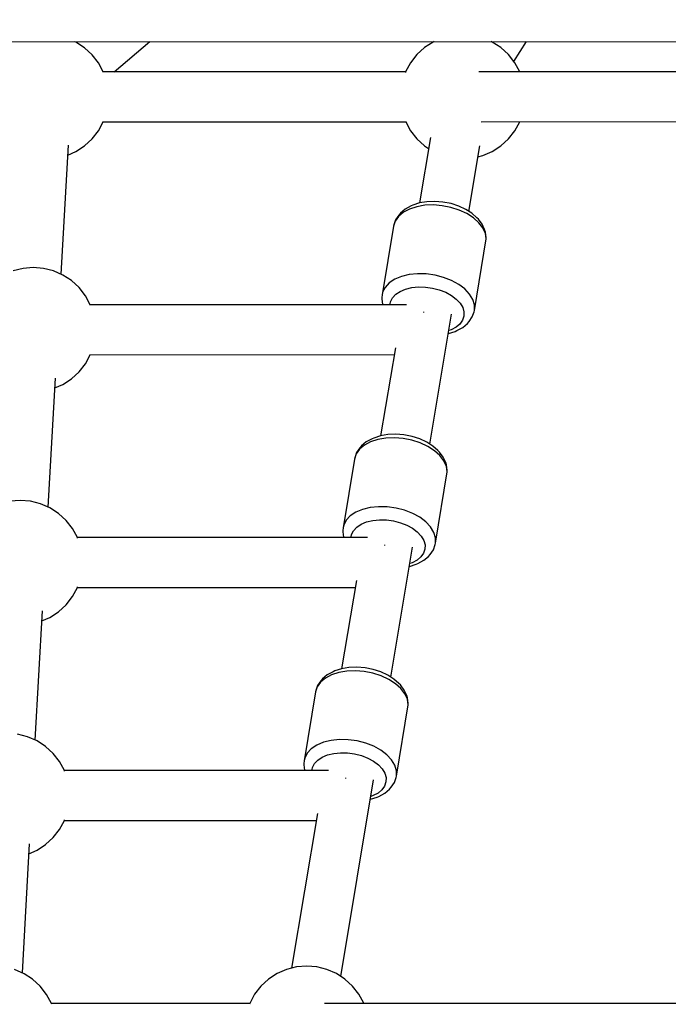
# Model space of a CAD drawing. Units: millimetres. Extents: x -5978 to 12329, y -852 to 14325.
# Drawn here: x -2429 to -2221, y 6999 to 7314 of the extents above; entities that cross this region are included whole.
import ezdxf

# ---------------------------------------------------------------- set-up
doc = ezdxf.new("R2010")
doc.units = ezdxf.units.MM
doc.styles.get("Standard").update_dxf_attribs({"font": 'arial.ttf'})
doc.dimstyles.new('Kopia ISO-25', dxfattribs={"dimtxt": 300, "dimasz": 120, "dimexe": 1.25, "dimexo": 0.625, "dimgap": 100, "dimtad": 1, "dimlfac": 0.001, "dimrnd": 0.1, "dimtxsty": 'Standard', "dimblk": 'ARCHTICK', "dimcen": 2.5, "dimadec": 0, "dimazin": 0, "dimtfac": 1, "dimtmove": 0, "dimatfit": 3, "dimfxl": 1, "dimarcsym": 0})

# ---------------------------------------------------------------- blocks, each defined once
blk = doc.blocks.new('_ARCHTICK')
at = {"color": 0, "linetype": 'ByBlock', "lineweight": -2}
blk.add_solid([(0.3977, 0.3094), (0.3094, 0.3977), (-0.3094, -0.3977), (-0.3977, -0.3094)], dxfattribs=at)
blk = doc.blocks.new('*D7')
at = {"color": 0, "lineweight": -2}
for p, q in [((2330.85, 12655.42), (-5501.78, 12655.42)), ((-5500.53, 12655.42), (-5500.53, 119.63)), ((-45.93, 119.63), (-5501.78, 119.63))]:
    blk.add_line(p, q, dxfattribs=at)
at = {"layer": 'Defpoints', "color": 0}
for p in [(2331.48, 12655.42), (-5500.53, 119.63), (-45.31, 119.63)]:
    blk.add_point(p, dxfattribs=at)
at = {"color": 0, "lineweight": -2, "xscale": 120, "yscale": 120, "zscale": 120}
for p, rotation in [((-5500.53, 12655.42), 90), ((-5500.53, 119.63), 270)]:
    blk.add_blockref('_ARCHTICK', p, dxfattribs=dict(at, rotation=rotation))
at = {"color": 0, "insert": (-5780.82, 6387.52), "char_height": 300, "attachment_point": 5, "rotation": 90}
blk.add_mtext('12,5m', dxfattribs=at)
blk = doc.blocks.new('*D8')
at = {"color": 0, "lineweight": -2}
for p, q in [((6854.83, 9837.27), (6854.83, -805.92)), ((-4486.63, 6972.53), (-4486.63, -805.92)), ((-4486.63, -804.67), (6854.83, -804.67))]:
    blk.add_line(p, q, dxfattribs=at)
at = {"layer": 'Defpoints', "color": 0}
for p in [(6854.83, 9837.89), (-4486.63, 6973.16), (6854.83, -804.67)]:
    blk.add_point(p, dxfattribs=at)
at = {"color": 0, "lineweight": -2, "xscale": 120, "yscale": 120, "zscale": 120, "rotation": 180}
blk.add_blockref('_ARCHTICK', (-4486.63, -804.67), dxfattribs=at)
at = {"color": 0, "lineweight": -2, "xscale": 120, "yscale": 120, "zscale": 120}
blk.add_blockref('_ARCHTICK', (6854.83, -804.67), dxfattribs=at)
at = {"color": 0, "insert": (1184.1, -524.39), "char_height": 300, "attachment_point": 5}
blk.add_mtext('11,3m', dxfattribs=at)

msp = doc.modelspace()

# ---------------------------------------------------------------- linework, layer by layer
for p, q in [((-2962.673, 7306.906), (-2010.767, 7307.168)), ((-2410.567, 7306.912), (-2410.9, 7307.058)), ((-2407.811, 7305.112), (-2410.567, 7306.912)), ((-2405.388, 7302.884), (-2407.811, 7305.112)), ((-2398.269, 7297.386), (-2386.877, 7307.065)), ((-2298.962, 7305.142), (-2301.383, 7302.912)), ((-2296.207, 7306.944), (-2298.962, 7305.142)), ((-2295.874, 7307.09), (-2296.207, 7306.944)), ((-2277.234, 7306.949), (-2277.567, 7307.095)), ((-2274.477, 7305.149), (-2277.234, 7306.949)), ((-2272.055, 7302.92), (-2274.477, 7305.149)), ((-2270.29, 7300.654), (-2266.275, 7307.098)), ((-2403.366, 7300.286), (-2405.388, 7302.884)), ((-2301.383, 7302.912), (-2303.404, 7300.314)), ((-2270.032, 7300.323), (-2272.055, 7302.92)), ((-2401.798, 7297.392), (-2403.366, 7300.286)), ((-2303.404, 7300.314), (-2304.97, 7297.418)), ((-2268.465, 7297.428), (-2270.032, 7300.323)), ((-2401.721, 7297.168), (-2401.798, 7297.392)), ((-2304.973, 7297.412), (-2401.796, 7297.385)), ((-2304.97, 7297.418), (-2305.047, 7297.194)), ((-2156.476, 7297.444), (-2281.506, 7297.409)), ((-2268.459, 7297.413), (-2268.465, 7297.428)), ((-2403.359, 7278.483), (-2401.794, 7281.379)), ((-2401.794, 7281.379), (-2401.717, 7281.602)), ((-2401.791, 7281.385), (-2304.968, 7281.412)), ((-2305.043, 7281.629), (-2304.966, 7281.405)), ((-2304.966, 7281.405), (-2303.398, 7278.511)), ((-2280.791, 7281.427), (-2156.471, 7281.462)), ((-2270.026, 7278.52), (-2268.46, 7281.415)), ((-2268.46, 7281.415), (-2268.455, 7281.431)), ((-2405.381, 7275.885), (-2403.359, 7278.483)), ((-2303.398, 7278.511), (-2301.376, 7275.913)), ((-2272.047, 7275.922), (-2270.026, 7278.52)), ((-2415.257, 7232.547), (-2412.959, 7273.892)), ((-2410.557, 7271.853), (-2407.802, 7273.655)), ((-2407.802, 7273.655), (-2405.381, 7275.885)), ((-2301.376, 7275.913), (-2298.953, 7273.685)), ((-2297.011, 7276.355), (-2300.519, 7255.384)), ((-2298.953, 7273.685), (-2297.605, 7272.804)), ((-2284.746, 7252.699), (-2281.237, 7273.675)), ((-2277.224, 7271.89), (-2274.469, 7273.691)), ((-2274.469, 7273.691), (-2272.047, 7275.922)), ((-2413.135, 7270.722), (-2410.557, 7271.853)), ((-2281.825, 7270.165), (-2280.238, 7270.567)), ((-2280.238, 7270.567), (-2277.224, 7271.89)), ((-2302.657, 7254.686), (-2303.243, 7254.439)), ((-2300.529, 7255.382), (-2302.657, 7254.686)), ((-2298.852, 7254.632), (-2301.429, 7254.191)), ((-2298.156, 7255.788), (-2300.529, 7255.382)), ((-2296.101, 7254.743), (-2298.852, 7254.632)), ((-2295.624, 7255.89), (-2298.156, 7255.788)), ((-2293.276, 7254.519), (-2296.101, 7254.743)), ((-2293.024, 7255.684), (-2295.624, 7255.89)), ((-2290.481, 7253.968), (-2293.276, 7254.519)), ((-2290.45, 7255.177), (-2293.024, 7255.684)), ((-2287.996, 7254.387), (-2290.45, 7255.177)), ((-2307.126, 7251.513), (-2308.188, 7250.022)), ((-2305.703, 7252.392), (-2307.244, 7251.099)), ((-2306.641, 7252.173), (-2307.126, 7251.513)), ((-2305.146, 7253.427), (-2306.641, 7252.173)), ((-2303.741, 7253.435), (-2305.703, 7252.392)), ((-2303.243, 7254.439), (-2305.146, 7253.427)), ((-2301.429, 7254.191), (-2303.741, 7253.435)), ((-2287.814, 7253.111), (-2290.481, 7253.968)), ((-2285.749, 7253.344), (-2287.996, 7254.387)), ((-2285.374, 7251.978), (-2287.814, 7253.111)), ((-2283.792, 7252.085), (-2285.749, 7253.344)), ((-2283.247, 7250.61), (-2285.374, 7251.978)), ((-2282.194, 7250.656), (-2283.792, 7252.085)), ((-2308.309, 7249.603), (-2308.859, 7247.958)), ((-2308.736, 7248.383), (-2308.859, 7247.958)), ((-2308.188, 7250.022), (-2308.736, 7248.383)), ((-2307.244, 7251.099), (-2308.309, 7249.603)), ((-2281.512, 7249.057), (-2283.247, 7250.61)), ((-2281.68, 7250.192), (-2282.194, 7250.656)), ((-2280.437, 7248.56), (-2281.68, 7250.192)), ((-2280.23, 7247.375), (-2281.512, 7249.057)), ((-2279.678, 7246.862), (-2280.437, 7248.56)), ((-2308.859, 7247.958), (-2312.542, 7225.937)), ((-2279.448, 7245.624), (-2280.23, 7247.375)), ((-2279.425, 7246.057), (-2279.678, 7246.862)), ((-2279.195, 7243.869), (-2279.448, 7245.624)), ((-2279.173, 7244.308), (-2279.425, 7246.057)), ((-2282.953, 7220.987), (-2279.195, 7243.869)), ((-2279.195, 7243.869), (-2279.173, 7244.308)), ((-2427.481, 7234.435), (-2430.672, 7233.626)), ((-2424.2, 7234.708), (-2427.481, 7234.435)), ((-2420.92, 7234.437), (-2424.2, 7234.708)), ((-2417.728, 7233.63), (-2420.92, 7234.437)), ((-2414.713, 7232.309), (-2417.728, 7233.63)), ((-2303.852, 7232.431), (-2306.307, 7231.83)), ((-2301.175, 7232.708), (-2303.852, 7232.431)), ((-2298.375, 7232.651), (-2301.175, 7232.708)), ((-2295.552, 7232.262), (-2298.375, 7232.651)), ((-2411.957, 7230.509), (-2414.713, 7232.309)), ((-2409.534, 7228.28), (-2411.957, 7230.509)), ((-2310.213, 7229.753), (-2311.522, 7228.352)), ((-2308.454, 7230.926), (-2310.213, 7229.753)), ((-2306.307, 7231.83), (-2308.454, 7230.926)), ((-2292.808, 7231.555), (-2295.552, 7232.262)), ((-2290.243, 7230.555), (-2292.808, 7231.555)), ((-2287.95, 7229.299), (-2290.243, 7230.555)), ((-2286.01, 7227.832), (-2287.95, 7229.299)), ((-2407.512, 7225.683), (-2409.534, 7228.28)), ((-2312.333, 7226.774), (-2312.542, 7225.937)), ((-2311.522, 7228.352), (-2312.333, 7226.774)), ((-2309.162, 7225.014), (-2308.115, 7226.135)), ((-2308.115, 7226.135), (-2306.707, 7227.074)), ((-2306.707, 7227.074), (-2304.99, 7227.797)), ((-2304.99, 7227.797), (-2303.025, 7228.278)), ((-2303.025, 7228.278), (-2300.884, 7228.5)), ((-2300.884, 7228.5), (-2298.644, 7228.454)), ((-2298.644, 7228.454), (-2296.386, 7228.143)), ((-2296.386, 7228.143), (-2294.191, 7227.577)), ((-2294.191, 7227.577), (-2292.139, 7226.777)), ((-2292.139, 7226.777), (-2290.304, 7225.772)), ((-2284.494, 7226.207), (-2286.01, 7227.832)), ((-2283.458, 7224.483), (-2284.494, 7226.207)), ((-2405.944, 7222.788), (-2407.512, 7225.683)), ((-2312.617, 7225.077), (-2312.639, 7224.638)), ((-2312.639, 7224.638), (-2312.386, 7222.888)), ((-2312.542, 7225.937), (-2312.617, 7225.077)), ((-2310.002, 7222.808), (-2309.978, 7223.082)), ((-2309.978, 7223.082), (-2309.811, 7223.752)), ((-2309.811, 7223.752), (-2309.162, 7225.014)), ((-2290.304, 7225.772), (-2288.752, 7224.599)), ((-2288.752, 7224.599), (-2287.54, 7223.299)), ((-2287.54, 7223.299), (-2286.711, 7221.919)), ((-2282.938, 7222.722), (-2283.458, 7224.483)), ((-2405.867, 7222.564), (-2405.944, 7222.788)), ((-2304.721, 7222.809), (-2405.942, 7222.782)), ((-2312.386, 7222.888), (-2312.361, 7222.807)), ((-2299.196, 7220.468), (-2299.196, 7220.47)), ((-2299.196, 7220.274), (-2299.196, 7220.468)), ((-2297.226, 7178.093), (-2290.255, 7219.766)), ((-2286.711, 7221.919), (-2286.295, 7220.51)), ((-2286.295, 7220.51), (-2286.307, 7219.123)), ((-2283.624, 7218.923), (-2283.076, 7220.562)), ((-2283.076, 7220.562), (-2282.953, 7220.987)), ((-2282.953, 7220.987), (-2282.938, 7222.722)), ((-2287.599, 7216.61), (-2288.832, 7215.576)), ((-2286.747, 7217.807), (-2287.599, 7216.61)), ((-2286.307, 7219.123), (-2286.747, 7217.807)), ((-2286.666, 7215.518), (-2285.171, 7216.773)), ((-2285.171, 7216.773), (-2284.685, 7217.432)), ((-2284.685, 7217.432), (-2283.624, 7218.923)), ((-2291.293, 7213.562), (-2291.283, 7213.564)), ((-2291.283, 7213.564), (-2289.155, 7214.259)), ((-2290.401, 7214.741), (-2291.136, 7214.501)), ((-2288.832, 7215.576), (-2290.401, 7214.741)), ((-2289.155, 7214.259), (-2288.569, 7214.506)), ((-2288.569, 7214.506), (-2286.666, 7215.518)), ((-2308.274, 7209.023), (-2312.999, 7180.778)), ((-2407.506, 7203.88), (-2405.94, 7206.775)), ((-2405.94, 7206.775), (-2405.863, 7206.999)), ((-2405.937, 7206.782), (-2308.644, 7206.808)), ((-2411.948, 7199.051), (-2409.527, 7201.281)), ((-2409.527, 7201.281), (-2407.506, 7203.88)), ((-2419.403, 7157.943), (-2417.105, 7199.288)), ((-2414.703, 7197.25), (-2411.948, 7199.051)), ((-2417.281, 7196.118), (-2414.703, 7197.25)), ((-2317.626, 7178.821), (-2319.121, 7177.567)), ((-2316.22, 7178.829), (-2318.182, 7177.786)), ((-2315.723, 7179.833), (-2317.626, 7178.821)), ((-2313.909, 7179.585), (-2316.22, 7178.829)), ((-2315.136, 7180.08), (-2315.723, 7179.833)), ((-2313.008, 7180.776), (-2315.136, 7180.08)), ((-2311.331, 7180.026), (-2313.909, 7179.585)), ((-2310.636, 7181.182), (-2313.008, 7180.776)), ((-2308.58, 7180.137), (-2311.331, 7180.026)), ((-2308.103, 7181.284), (-2310.636, 7181.182)), ((-2305.756, 7179.913), (-2308.58, 7180.137)), ((-2305.504, 7181.078), (-2308.103, 7181.284)), ((-2302.96, 7179.362), (-2305.756, 7179.913)), ((-2302.93, 7180.571), (-2305.504, 7181.078)), ((-2300.294, 7178.505), (-2302.96, 7179.362)), ((-2300.475, 7179.782), (-2302.93, 7180.571)), ((-2298.229, 7178.739), (-2300.475, 7179.782)), ((-2319.723, 7176.493), (-2320.788, 7174.997)), ((-2319.606, 7176.907), (-2320.667, 7175.417)), ((-2318.182, 7177.786), (-2319.723, 7176.493)), ((-2319.121, 7177.567), (-2319.606, 7176.907)), ((-2297.853, 7177.372), (-2300.294, 7178.505)), ((-2296.271, 7177.479), (-2298.229, 7178.739)), ((-2295.727, 7176.004), (-2297.853, 7177.372)), ((-2294.674, 7176.05), (-2296.271, 7177.479)), ((-2293.991, 7174.451), (-2295.727, 7176.004)), ((-2294.159, 7175.586), (-2294.674, 7176.05)), ((-2321.338, 7173.352), (-2325.022, 7151.331)), ((-2320.788, 7174.997), (-2321.338, 7173.352)), ((-2321.215, 7173.777), (-2321.338, 7173.352)), ((-2320.667, 7175.417), (-2321.215, 7173.777)), ((-2292.916, 7173.954), (-2294.159, 7175.586)), ((-2292.709, 7172.769), (-2293.991, 7174.451)), ((-2292.158, 7172.256), (-2292.916, 7173.954)), ((-2291.928, 7171.018), (-2292.709, 7172.769)), ((-2291.905, 7171.451), (-2292.158, 7172.256)), ((-2291.674, 7169.263), (-2291.928, 7171.018)), ((-2291.652, 7169.702), (-2291.905, 7171.451)), ((-2291.674, 7169.263), (-2291.652, 7169.702)), ((-2295.433, 7146.382), (-2291.674, 7169.263)), ((-2428.346, 7160.105), (-2431.627, 7159.832)), ((-2425.066, 7159.834), (-2428.346, 7160.105)), ((-2421.874, 7159.026), (-2425.066, 7159.834)), ((-2418.859, 7157.705), (-2421.874, 7159.026)), ((-2416.103, 7155.905), (-2418.859, 7157.705)), ((-2318.787, 7157.224), (-2320.933, 7156.32)), ((-2316.331, 7157.825), (-2318.787, 7157.224)), ((-2313.655, 7158.102), (-2316.331, 7157.825)), ((-2310.854, 7158.045), (-2313.655, 7158.102)), ((-2308.031, 7157.656), (-2310.854, 7158.045)), ((-2305.288, 7156.949), (-2308.031, 7157.656)), ((-2302.723, 7155.949), (-2305.288, 7156.949)), ((-2413.68, 7153.676), (-2416.103, 7155.905)), ((-2411.658, 7151.079), (-2413.68, 7153.676)), ((-2324.002, 7153.746), (-2324.813, 7152.168)), ((-2322.693, 7155.147), (-2324.002, 7153.746)), ((-2320.933, 7156.32), (-2322.693, 7155.147)), ((-2317.47, 7153.191), (-2315.505, 7153.672)), ((-2315.505, 7153.672), (-2313.364, 7153.894)), ((-2313.364, 7153.894), (-2311.124, 7153.848)), ((-2311.124, 7153.848), (-2308.865, 7153.537)), ((-2308.865, 7153.537), (-2306.67, 7152.971)), ((-2300.429, 7154.693), (-2302.723, 7155.949)), ((-2298.489, 7153.226), (-2300.429, 7154.693)), ((-2410.09, 7148.184), (-2411.658, 7151.079)), ((-2325.097, 7150.471), (-2325.118, 7150.032)), ((-2325.022, 7151.331), (-2325.097, 7150.471)), ((-2324.813, 7152.168), (-2325.022, 7151.331)), ((-2322.29, 7149.147), (-2321.641, 7150.409)), ((-2321.641, 7150.409), (-2320.594, 7151.529)), ((-2320.594, 7151.529), (-2319.187, 7152.468)), ((-2319.187, 7152.468), (-2317.47, 7153.191)), ((-2306.67, 7152.971), (-2304.618, 7152.171)), ((-2304.618, 7152.171), (-2302.783, 7151.166)), ((-2302.783, 7151.166), (-2301.232, 7149.993)), ((-2296.974, 7151.601), (-2298.489, 7153.226)), ((-2295.937, 7149.877), (-2296.974, 7151.601)), ((-2410.013, 7147.961), (-2410.09, 7148.184)), ((-2317.201, 7148.204), (-2410.088, 7148.178)), ((-2325.118, 7150.032), (-2324.866, 7148.282)), ((-2324.866, 7148.282), (-2324.84, 7148.201)), ((-2322.481, 7148.202), (-2322.457, 7148.477)), ((-2322.457, 7148.477), (-2322.29, 7149.147)), ((-2301.232, 7149.993), (-2300.019, 7148.693)), ((-2300.019, 7148.693), (-2299.19, 7147.313)), ((-2299.19, 7147.313), (-2298.774, 7145.905)), ((-2295.417, 7148.116), (-2295.937, 7149.877)), ((-2295.433, 7146.382), (-2295.417, 7148.116)), ((-2311.676, 7145.862), (-2311.676, 7145.864)), ((-2311.676, 7145.668), (-2311.676, 7145.862)), ((-2309.705, 7103.487), (-2302.734, 7145.16)), ((-2298.786, 7144.517), (-2299.226, 7143.201)), ((-2298.774, 7145.905), (-2298.786, 7144.517)), ((-2297.165, 7142.826), (-2296.104, 7144.317)), ((-2296.104, 7144.317), (-2295.556, 7145.956)), ((-2295.556, 7145.956), (-2295.433, 7146.382)), ((-2301.311, 7140.97), (-2302.88, 7140.135)), ((-2300.078, 7142.004), (-2301.311, 7140.97)), ((-2301.048, 7139.901), (-2299.145, 7140.913)), ((-2299.226, 7143.201), (-2300.078, 7142.004)), ((-2299.145, 7140.913), (-2297.65, 7142.167)), ((-2297.65, 7142.167), (-2297.165, 7142.826)), ((-2303.772, 7138.956), (-2303.762, 7138.958)), ((-2303.762, 7138.958), (-2301.634, 7139.653)), ((-2302.88, 7140.135), (-2303.615, 7139.895)), ((-2301.634, 7139.653), (-2301.048, 7139.901)), ((-2411.652, 7129.276), (-2410.086, 7132.171)), ((-2410.086, 7132.171), (-2410.009, 7132.395)), ((-2410.084, 7132.178), (-2321.124, 7132.202)), ((-2320.753, 7134.417), (-2325.478, 7106.172)), ((-2413.673, 7126.678), (-2411.652, 7129.276)), ((-2416.094, 7124.447), (-2413.673, 7126.678)), ((-2423.549, 7083.34), (-2421.251, 7124.685)), ((-2421.427, 7121.515), (-2418.85, 7122.646)), ((-2418.85, 7122.646), (-2416.094, 7124.447)), ((-2323.115, 7106.576), (-2325.488, 7106.17)), ((-2320.583, 7106.678), (-2323.115, 7106.576)), ((-2317.983, 7106.472), (-2320.583, 7106.678)), ((-2315.409, 7105.965), (-2317.983, 7106.472)), ((-2330.662, 7103.18), (-2332.203, 7101.887)), ((-2330.105, 7104.215), (-2331.6, 7102.961)), ((-2328.7, 7104.223), (-2330.662, 7103.18)), ((-2328.202, 7105.227), (-2330.105, 7104.215)), ((-2326.388, 7104.979), (-2328.7, 7104.223)), ((-2327.616, 7105.474), (-2328.202, 7105.227)), ((-2325.488, 7106.17), (-2327.616, 7105.474)), ((-2323.81, 7105.421), (-2326.388, 7104.979)), ((-2321.06, 7105.531), (-2323.81, 7105.421)), ((-2318.235, 7105.307), (-2321.06, 7105.531)), ((-2315.439, 7104.756), (-2318.235, 7105.307)), ((-2312.773, 7103.899), (-2315.439, 7104.756)), ((-2312.955, 7105.176), (-2315.409, 7105.965)), ((-2310.708, 7104.133), (-2312.955, 7105.176)), ((-2310.333, 7102.766), (-2312.773, 7103.899)), ((-2308.751, 7102.874), (-2310.708, 7104.133)), ((-2333.268, 7100.391), (-2333.817, 7098.746)), ((-2333.146, 7100.811), (-2333.695, 7099.171)), ((-2332.203, 7101.887), (-2333.268, 7100.391)), ((-2332.085, 7102.302), (-2333.146, 7100.811)), ((-2331.6, 7102.961), (-2332.085, 7102.302)), ((-2308.206, 7101.398), (-2310.333, 7102.766)), ((-2307.153, 7101.444), (-2308.751, 7102.874)), ((-2306.471, 7099.845), (-2308.206, 7101.398)), ((-2306.639, 7100.98), (-2307.153, 7101.444)), ((-2305.396, 7099.348), (-2306.639, 7100.98)), ((-2333.817, 7098.746), (-2337.501, 7076.725)), ((-2333.695, 7099.171), (-2333.817, 7098.746)), ((-2305.189, 7098.163), (-2306.471, 7099.845)), ((-2304.637, 7097.65), (-2305.396, 7099.348)), ((-2304.407, 7096.412), (-2305.189, 7098.163)), ((-2304.384, 7096.845), (-2304.637, 7097.65)), ((-2304.132, 7095.096), (-2304.384, 7096.845)), ((-2307.912, 7071.776), (-2304.154, 7094.657)), ((-2304.154, 7094.657), (-2304.407, 7096.412)), ((-2304.154, 7094.657), (-2304.132, 7095.096)), ((-2426.02, 7084.423), (-2429.212, 7085.23)), ((-2423.005, 7083.101), (-2426.02, 7084.423)), ((-2420.249, 7081.302), (-2423.005, 7083.101)), ((-2417.826, 7079.073), (-2420.249, 7081.302)), ((-2333.413, 7081.714), (-2335.172, 7080.541)), ((-2331.266, 7082.618), (-2333.413, 7081.714)), ((-2328.81, 7083.219), (-2331.266, 7082.618)), ((-2326.134, 7083.497), (-2328.81, 7083.219)), ((-2323.334, 7083.439), (-2326.134, 7083.497)), ((-2320.511, 7083.05), (-2323.334, 7083.439)), ((-2317.767, 7082.343), (-2320.511, 7083.05)), ((-2315.202, 7081.343), (-2317.767, 7082.343)), ((-2312.908, 7080.087), (-2315.202, 7081.343)), ((-2415.804, 7076.476), (-2417.826, 7079.073)), ((-2336.481, 7079.14), (-2337.292, 7077.562)), ((-2335.172, 7080.541), (-2336.481, 7079.14)), ((-2333.074, 7076.923), (-2331.666, 7077.862)), ((-2331.666, 7077.862), (-2329.949, 7078.585)), ((-2329.949, 7078.585), (-2327.984, 7079.066)), ((-2327.984, 7079.066), (-2325.843, 7079.288)), ((-2325.843, 7079.288), (-2323.603, 7079.242)), ((-2323.603, 7079.242), (-2321.345, 7078.931)), ((-2321.345, 7078.931), (-2319.15, 7078.365)), ((-2319.15, 7078.365), (-2317.098, 7077.565)), ((-2310.969, 7078.62), (-2312.908, 7080.087)), ((-2309.453, 7076.995), (-2310.969, 7078.62)), ((-2414.236, 7073.581), (-2415.804, 7076.476)), ((-2337.576, 7075.865), (-2337.598, 7075.426)), ((-2337.598, 7075.426), (-2337.345, 7073.677)), ((-2337.501, 7076.725), (-2337.576, 7075.865)), ((-2337.292, 7077.562), (-2337.501, 7076.725)), ((-2334.77, 7074.541), (-2334.121, 7075.803)), ((-2334.121, 7075.803), (-2333.074, 7076.923)), ((-2317.098, 7077.565), (-2315.263, 7076.56)), ((-2315.263, 7076.56), (-2313.711, 7075.387)), ((-2313.711, 7075.387), (-2312.499, 7074.087)), ((-2308.417, 7075.271), (-2309.453, 7076.995)), ((-2307.897, 7073.51), (-2308.417, 7075.271)), ((-2414.159, 7073.357), (-2414.236, 7073.581)), ((-2329.68, 7073.598), (-2414.234, 7073.574)), ((-2337.345, 7073.677), (-2337.32, 7073.596)), ((-2334.961, 7073.596), (-2334.937, 7073.871)), ((-2334.937, 7073.871), (-2334.77, 7074.541)), ((-2312.499, 7074.087), (-2311.669, 7072.708)), ((-2311.669, 7072.708), (-2311.253, 7071.299)), ((-2308.035, 7071.351), (-2307.912, 7071.776)), ((-2307.912, 7071.776), (-2307.897, 7073.51)), ((-2325.743, 7007.606), (-2315.214, 7070.554)), ((-2324.155, 7071.256), (-2324.155, 7071.258)), ((-2324.155, 7071.062), (-2324.155, 7071.256)), ((-2311.706, 7068.595), (-2312.557, 7067.399)), ((-2311.266, 7069.911), (-2311.706, 7068.595)), ((-2311.253, 7071.299), (-2311.266, 7069.911)), ((-2309.644, 7068.22), (-2308.583, 7069.711)), ((-2308.583, 7069.711), (-2308.035, 7071.351)), ((-2315.36, 7065.529), (-2316.094, 7065.289)), ((-2313.79, 7066.364), (-2315.36, 7065.529)), ((-2314.114, 7065.048), (-2313.527, 7065.295)), ((-2312.557, 7067.399), (-2313.79, 7066.364)), ((-2313.527, 7065.295), (-2311.624, 7066.307)), ((-2311.624, 7066.307), (-2310.129, 7067.561)), ((-2310.129, 7067.561), (-2309.644, 7068.22)), ((-2316.251, 7064.35), (-2316.242, 7064.352)), ((-2316.242, 7064.352), (-2314.114, 7065.048)), ((-2333.233, 7059.811), (-2341.524, 7010.245)), ((-2415.798, 7054.672), (-2414.232, 7057.568)), ((-2414.232, 7057.568), (-2414.155, 7057.792)), ((-2414.23, 7057.574), (-2333.603, 7057.597)), ((-2417.819, 7052.074), (-2415.798, 7054.672)), ((-2427.695, 7008.736), (-2425.397, 7050.081)), ((-2422.996, 7048.043), (-2420.24, 7049.844)), ((-2420.24, 7049.844), (-2417.819, 7052.074)), ((-2425.573, 7046.911), (-2422.996, 7048.043)), ((-2427.151, 7008.498), (-2430.166, 7009.819)), ((-2424.395, 7006.698), (-2427.151, 7008.498)), ((-2346.124, 7008.52), (-2348.88, 7006.719)), ((-2343.11, 7009.843), (-2346.124, 7008.52)), ((-2339.919, 7010.652), (-2343.11, 7009.843)), ((-2336.639, 7010.925), (-2339.919, 7010.652)), ((-2333.358, 7010.654), (-2336.639, 7010.925)), ((-2330.166, 7009.847), (-2333.358, 7010.654)), ((-2327.151, 7008.525), (-2330.166, 7009.847)), ((-2324.395, 7006.726), (-2327.151, 7008.525)), ((-2421.973, 7004.469), (-2424.395, 7006.698)), ((-2348.88, 7006.719), (-2351.301, 7004.489)), ((-2321.973, 7004.497), (-2324.395, 7006.726)), ((-2419.95, 7001.872), (-2421.973, 7004.469)), ((-2351.301, 7004.489), (-2353.322, 7001.89)), ((-2319.95, 7001.899), (-2321.973, 7004.497)), ((-2418.382, 6998.977), (-2419.95, 7001.872)), ((-2418.305, 6998.753), (-2418.382, 6998.977)), ((-2354.89, 6998.988), (-2418.38, 6998.971)), ((-2354.888, 6998.995), (-2354.965, 6998.771)), ((-2353.322, 7001.89), (-2354.888, 6998.995)), ((-2181.403, 6999), (-2330.953, 6998.959)), ((-2318.382, 6999.005), (-2319.95, 7001.899)), ((-2318.368, 6998.962), (-2318.382, 6999.005))]:
    msp.add_line(p, q)

# ---------------------------------------------------------------- dimensions: what is measured, and where the dimension line sits
dim = msp.add_linear_dim(base=(-5500.531, 119.633), p1=(2331.48, 12655.417), p2=(-45.306, 119.633), angle=90, dimstyle='Kopia ISO-25', override={"dimpost": 'm'})
dim.commit()
dim.dimension.update_dxf_attribs({"geometry": '*D7', "text_midpoint": (-5780.817, 6387.525)})
dim = msp.add_linear_dim(base=(6854.829, -804.673), p1=(-4486.628, 6973.158), p2=(6854.829, 9837.891), dimstyle='Kopia ISO-25', override={"dimpost": 'm'})
dim.commit()
dim.dimension.update_dxf_attribs({"geometry": '*D8', "text_midpoint": (1184.1, -524.387)})

doc.saveas('drawing.dxf')
